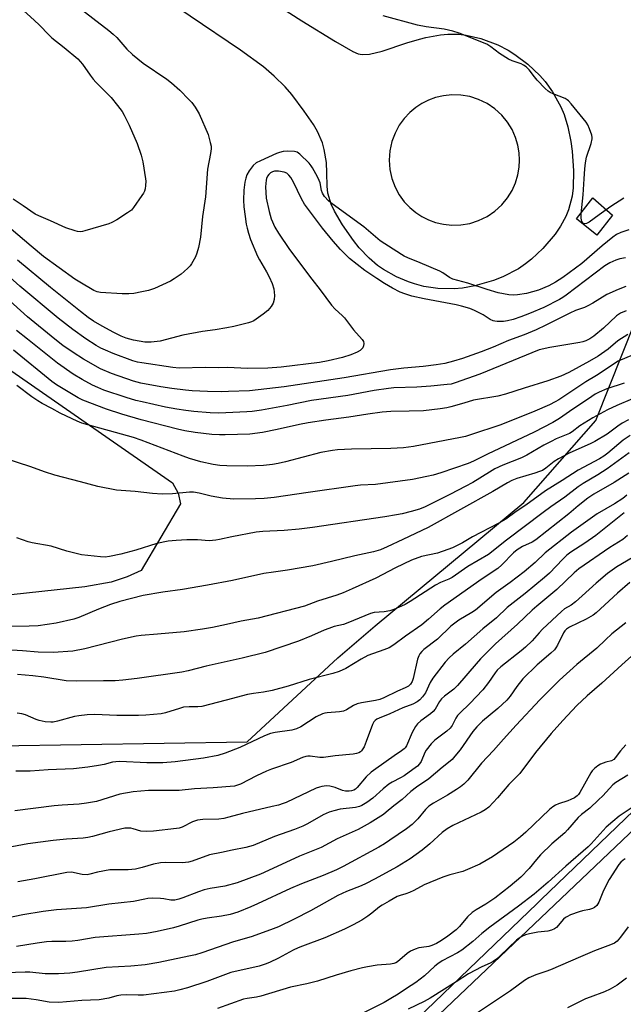
# Model space of a CAD drawing. Units: inches. Extents: x 1255770 to 1261770, y 585450 to 589450.
# Drawn here: x 1257518 to 1257729, y 588115 to 588460 of the extents above; entities that cross this region are included whole.
import ezdxf

# ---------------------------------------------------------------- set-up
doc = ezdxf.new("R2010")
doc.units = ezdxf.units.IN
doc.header["$MEASUREMENT"] = 0
for name, color, linetype in [('CULTRL-Pad', 6, 'Continuous'), ('NTRL-Farm Land', 3, 'Continuous'), ('NTRL-Pasture Land', 2, 'Continuous'), ('NTRL-Trees', 3, 'Continuous'), ('TRANS-Parking Lot', 4, 'Continuous'), ('Undefined', 1, 'Continuous')]:
    doc.layers.add(name, color=color, linetype=linetype)

msp = doc.modelspace()

# ---------------------------------------------------------------- linework, layer by layer
at = {"layer": 'CULTRL-Pad'}
msp.add_lwpolyline([(1257725.51, 588391.13), (1257720, 588384.07), (1257712.83, 588389.88), (1257718.57, 588397.17)], close=True, dxfattribs=at)
at = {"layer": 'NTRL-Farm Land'}
msp.add_lwpolyline([(1257540.74, 588261.08), (1257505.13, 588257.22), (1257495.45, 588257.43), (1257482.94, 588257.91), (1257462.84, 588259.68), (1257443.17, 588269.3), (1257384.68, 588313.23), (1257380.58, 588320.63), (1257377.57, 588327.28), (1257376.64, 588333.3), (1257376.58, 588340.66), (1257382.11, 588369.92), (1257385.59, 588388.66), (1257392.2, 588401.11), (1257395.55, 588406.24), (1257399.87, 588408.65), (1257410.07, 588410.52), (1257506.62, 588342.33), (1257571.48, 588297.49), (1257573.41, 588293.79), (1257574.24, 588290.1), (1257560.42, 588266.8), (1257555.61, 588264.51), (1257549.95, 588262.72)], close=True, dxfattribs=at)
at = {"layer": 'NTRL-Pasture Land'}
msp.add_lwpolyline([(1257626.75, 588075.15), (1257752.61, 588194.86), (1257757.84, 588196.96), (1257764.28, 588196.6), (1257768.85, 588193.49), (1257821.86, 588118.51), (1257836.8, 588108.87)], dxfattribs=at)
at = {"layer": 'NTRL-Trees'}
msp.add_lwpolyline([(1257510.22, 588205.38), (1257597.58, 588206.84), (1257629.31, 588236.19), (1257642.38, 588247.39), (1257694.47, 588290.5), (1257719.61, 588319.24), (1257751.9, 588400.48), (1257786.85, 588419.4), (1257885.85, 588468.9), (1258019.79, 588496.57), (1258069.29, 588492.2), (1258086.77, 588438.33), (1258063.47, 588377.18), (1257990.67, 588337.87), (1257941.17, 588336.42), (1257885.85, 588286.91), (1257821.69, 588261.87), (1257744.67, 588194.13), (1257700.39, 588151.51), (1257699.1, 588150.27), (1257633.31, 588086.95)], dxfattribs=at)
at = {"layer": 'TRANS-Parking Lot'}
msp.add_polyline3d([(1257605.37, 588466.5, 0), (1257616.72, 588459.13, 0), (1257628.47, 588451.93, 0), (1257634.56, 588448.39, 0), (1257636.45, 588447.61, 0), (1257637.78, 588447.35, 0), (1257640.41, 588447.43, 0), (1257644.78, 588448.47, 0), (1257653.48, 588451.41, 0), (1257657.88, 588452.76, 0), (1257660.12, 588453.29, 0), (1257665.23, 588454.18, 0), (1257667.79, 588454.46, 0), (1257671.65, 588454.46, 0), (1257674.24, 588454.17, 0), (1257679.4, 588452.97, 0), (1257685.27, 588450.71, 0), (1257688.91, 588448.81, 0), (1257691.25, 588447.37, 0), (1257695.8, 588444.02, 0), (1257700.06, 588440.05, 0), (1257701.91, 588437.89, 0), (1257704.43, 588434.33, 0), (1257707.37, 588429.04, 0), (1257708.53, 588426.31, 0), (1257709.86, 588422.02, 0), (1257710.85, 588416.92, 0), (1257711.29, 588413.52, 0), (1257711.78, 588406.69, 0), (1257711.72, 588400.72, 0), (1257711.35, 588397.74, 0), (1257710.08, 588392.93, 0), (1257709.13, 588390.63, 0), (1257707.3, 588387.3, 0), (1257705.37, 588384.52, 0), (1257701.02, 588379.47, 0), (1257697.16, 588375.73, 0), (1257695.05, 588374.04, 0), (1257692.5, 588372.34, 0), (1257687.07, 588369.57, 0), (1257683.86, 588368.29, 0), (1257677.27, 588366.37, 0), (1257672.95, 588365.6, 0), (1257670.05, 588365.33, 0), (1257664.27, 588365.41, 0), (1257659.36, 588366.17, 0), (1257656.14, 588367.03, 0), (1257654.01, 588367.76, 0), (1257649.79, 588369.57, 0), (1257645.29, 588372.09, 0), (1257643.23, 588373.55, 0), (1257640.31, 588376.06, 0), (1257636.83, 588379.72, 0), (1257634.75, 588382.28, 0), (1257630.93, 588387.78, 0), (1257628.15, 588392.53, 0), (1257627.02, 588394.99, 0), (1257625.82, 588398.86, 0), (1257625.52, 588401.21, 0), (1257625.47, 588405.96, 0), (1257625.29, 588409.51, 0), (1257624.55, 588414.15, 0), (1257623.9, 588416.43, 0), (1257622.16, 588420.37, 0), (1257620.75, 588422.83, 0), (1257617.51, 588427.56, 0), (1257613.19, 588433.33, 0), (1257610.9, 588436.06, 0), (1257607.07, 588439.81, 0), (1257603.23, 588442.98, 0), (1257595.25, 588448.87, 0), (1257560, 588472.78, 0)], dxfattribs=at)
msp.add_polyline3d([(1257666.29, 588387.91, 0), (1257669.25, 588387.6, 0), (1257672.35, 588387.69, 0), (1257675.49, 588388.22, 0), (1257678.59, 588389.21, 0), (1257681.55, 588390.64, 0), (1257684.27, 588392.48, 0), (1257686.67, 588394.68, 0), (1257688.7, 588397.13, 0), (1257690.33, 588399.77, 0), (1257691.54, 588402.49, 0), (1257692.36, 588405.21, 0), (1257692.82, 588407.87, 0), (1257692.96, 588410.41, 0), (1257692.82, 588412.96, 0), (1257692.36, 588415.62, 0), (1257691.54, 588418.34, 0), (1257690.33, 588421.06, 0), (1257688.7, 588423.7, 0), (1257686.67, 588426.15, 0), (1257684.27, 588428.34, 0), (1257681.55, 588430.19, 0), (1257678.59, 588431.62, 0), (1257675.49, 588432.61, 0), (1257672.35, 588433.14, 0), (1257669.25, 588433.23, 0), (1257666.29, 588432.92, 0), (1257663.52, 588432.27, 0), (1257660.99, 588431.34, 0), (1257658.71, 588430.19, 0), (1257656.58, 588428.79, 0), (1257654.51, 588427.07, 0), (1257652.56, 588424.99, 0), (1257650.81, 588422.58, 0), (1257649.34, 588419.86, 0), (1257648.23, 588416.87, 0), (1257647.53, 588413.69, 0), (1257647.3, 588410.41, 0), (1257647.53, 588407.13, 0), (1257648.23, 588403.96, 0), (1257649.34, 588400.97, 0), (1257650.81, 588398.24, 0), (1257652.56, 588395.83, 0), (1257654.51, 588393.76, 0), (1257656.58, 588392.04, 0), (1257658.71, 588390.64, 0), (1257660.99, 588389.49, 0), (1257663.52, 588388.56, 0)], close=True, dxfattribs=at)
at = {"layer": 'Undefined'}
for points, elevation in [([(1257533.84, 588467.62), (1257549.1, 588455.72), (1257550.67, 588454.41), (1257551.89, 588453.26), (1257555.46, 588449.25), (1257557.39, 588447.35), (1257561.19, 588444.33), (1257569.41, 588438.66), (1257571.03, 588437.38), (1257573.95, 588434.86), (1257577.2, 588431.63), (1257578.16, 588430.57), (1257579.34, 588428.89), (1257580.73, 588426.63), (1257583.95, 588419.34), (1257584.66, 588416.6), (1257584.92, 588415.21), (1257584.99, 588414.38), (1257584.77, 588412.67), (1257583.66, 588407.27), (1257583, 588397.49), (1257581.96, 588390.6), (1257581.2, 588383.45), (1257580.54, 588379.75), (1257579.98, 588377.84), (1257579.49, 588376.52), (1257578.1, 588374.09), (1257577.6, 588373.42), (1257576.82, 588372.57), (1257575.55, 588371.39), (1257574.42, 588370.47), (1257571.99, 588368.82), (1257570.73, 588368.07), (1257565.16, 588365.51), (1257562.97, 588364.8), (1257560.72, 588364.27), (1257557.87, 588363.76), (1257556.12, 588363.61), (1257553.77, 588363.54), (1257546.19, 588364.09), (1257545.08, 588364.31), (1257543.85, 588364.81), (1257538.94, 588367.63), (1257537.28, 588368.72), (1257526.27, 588376.71), (1257521.93, 588380.23), (1257500.88, 588398.11)], 814), ([(1257518.09, 588463.75), (1257523.03, 588459.4), (1257524.91, 588457.61), (1257528.11, 588454.18), (1257529.16, 588453.18), (1257533.49, 588449.82), (1257538.24, 588445.83), (1257539.88, 588444), (1257542.55, 588440.11), (1257543.61, 588438.71), (1257544.59, 588437.64), (1257548.14, 588434.21), (1257549.98, 588432.31), (1257552.19, 588429.52), (1257553.76, 588427.37), (1257554.48, 588426.09), (1257556.2, 588422.67), (1257559.05, 588416.15), (1257560.51, 588412.08), (1257561.01, 588409.77), (1257562.02, 588403.89), (1257562.05, 588403.01), (1257561.96, 588401.55), (1257561.83, 588400.39), (1257561.62, 588399.56), (1257561.27, 588398.86), (1257560.69, 588397.97), (1257557.73, 588393.78), (1257557.04, 588392.92), (1257555.67, 588391.88), (1257551.98, 588389.53), (1257550.23, 588388.5), (1257549.15, 588388.06), (1257540.74, 588385.58), (1257539.89, 588385.4), (1257539.05, 588385.34), (1257538.22, 588385.41), (1257537.38, 588385.61), (1257534.08, 588386.73), (1257528.68, 588389.14), (1257524.61, 588390.83), (1257523.32, 588391.46), (1257519.18, 588394.41), (1257515.63, 588396.7)], 816), ([(1257729.39, 588397.03), (1257724.85, 588394.12), (1257720.82, 588391.27), (1257717.35, 588388.69), (1257716.41, 588388.21), (1257715.76, 588388.08), (1257715.35, 588388.18), (1257715.16, 588388.31), (1257714.77, 588388.94), (1257714.53, 588390.06), (1257714.49, 588391.55), (1257715.23, 588398.18), (1257715.6, 588403.85), (1257715.75, 588407.39), (1257715.99, 588409.42), (1257716.39, 588411.42), (1257717.95, 588416.18), (1257718.3, 588417.8), (1257718.32, 588418.32), (1257718.19, 588419.16), (1257717.46, 588421.39), (1257716.88, 588422.73), (1257716.22, 588423.69), (1257711.02, 588430.04), (1257710.05, 588431.11), (1257709.61, 588431.48), (1257708.88, 588431.89), (1257704.64, 588433.58), (1257703.63, 588434.07), (1257702.93, 588434.53), (1257701.88, 588435.5), (1257699.11, 588438.42), (1257698.19, 588439.52), (1257696.3, 588442.02), (1257695.28, 588443.01), (1257694.31, 588443.65), (1257693.53, 588444.05), (1257690.33, 588445.09), (1257689.06, 588445.68), (1257685.95, 588447.67), (1257682.83, 588450.08), (1257681.44, 588450.91), (1257671.78, 588454.81), (1257669.58, 588455.47), (1257666.54, 588456.24), (1257660.23, 588456.99), (1257657.17, 588457.63), (1257645.17, 588460.85)], 814), ([(1257731.18, 588386.03), (1257728.35, 588385.07), (1257726.9, 588384.33), (1257725.54, 588383.4), (1257721.79, 588380.38), (1257714.7, 588374.23), (1257708.05, 588369.34), (1257705.52, 588367.63), (1257703.23, 588366.4), (1257699.52, 588364.89), (1257695.36, 588363.7), (1257692.15, 588363.21), (1257690.68, 588363.11), (1257689.2, 588363.2), (1257685.42, 588363.97), (1257681.6, 588365.06), (1257674.78, 588367.36), (1257669.53, 588368.72), (1257668.36, 588369.29), (1257666.01, 588370.97), (1257664.98, 588371.54), (1257658.14, 588374.47), (1257653.84, 588376.2), (1257652.56, 588376.8), (1257651.56, 588377.37), (1257644.14, 588382.18), (1257638.39, 588387.01), (1257628.55, 588394.12), (1257626.88, 588395.39), (1257626.02, 588396.17), (1257624.69, 588397.63), (1257623.92, 588398.76), (1257623.55, 588399.78), (1257623.07, 588402.42), (1257622.82, 588403.26), (1257622.19, 588404.58), (1257620.48, 588407.67), (1257619.99, 588408.4), (1257619.24, 588409.27), (1257615.97, 588412.51), (1257615.09, 588413.11), (1257614.12, 588413.39), (1257611.83, 588413.52), (1257610.21, 588413.36), (1257608.9, 588413.04), (1257607.86, 588412.68), (1257602.27, 588410.19), (1257600.73, 588409.38), (1257599.63, 588408.48), (1257598.24, 588406.69), (1257597.42, 588405.21), (1257597.07, 588404.12), (1257596.74, 588402.72), (1257596.42, 588399.86), (1257596.28, 588396.39), (1257596.44, 588394.07), (1257596.84, 588390.61), (1257597.24, 588387.97), (1257597.51, 588386.52), (1257597.98, 588384.81), (1257598.75, 588382.63), (1257601.23, 588376.79), (1257601.91, 588375.45), (1257604.34, 588371.32), (1257605.27, 588369.51), (1257606.26, 588367.15), (1257606.87, 588365.28), (1257607.11, 588363.02), (1257607.06, 588361.62), (1257606.67, 588360.36), (1257605.99, 588359.19), (1257604.78, 588357.73), (1257603.22, 588356.46), (1257599.88, 588354.17), (1257599.11, 588353.8), (1257598.01, 588353.45), (1257592.92, 588352.18), (1257590.41, 588351.65), (1257586.42, 588350.97), (1257581.93, 588350.42), (1257575.06, 588349.08), (1257567.15, 588347), (1257564, 588346.62), (1257561.73, 588346.71), (1257557.77, 588347.37), (1257555.25, 588348.12), (1257553.48, 588348.81), (1257550.83, 588350.06), (1257546.82, 588352.27), (1257543.82, 588354.06), (1257541.92, 588355.36), (1257539.23, 588357.36), (1257534.57, 588361.19), (1257528.71, 588365.79), (1257517.12, 588375.32)], 812), ([(1257730, 588376.2), (1257727.99, 588375.82), (1257726.61, 588375.39), (1257724.47, 588374.46), (1257722.78, 588373.39), (1257709.2, 588363.15), (1257708.07, 588362.36), (1257706.87, 588361.66), (1257701.37, 588358.79), (1257696.39, 588356.65), (1257693.41, 588355.55), (1257690.67, 588354.64), (1257688.71, 588354.14), (1257687.31, 588353.92), (1257685.1, 588353.88), (1257684.29, 588353.98), (1257683.73, 588354.13), (1257682.68, 588354.62), (1257680.2, 588356.2), (1257677.15, 588357.77), (1257675.5, 588358.42), (1257672.63, 588359.3), (1257670.79, 588359.72), (1257659.57, 588361.8), (1257655.25, 588362.82), (1257652.76, 588363.55), (1257651.11, 588364.22), (1257648.49, 588365.54), (1257645.65, 588367.21), (1257642.96, 588368.95), (1257638.78, 588371.81), (1257633.44, 588375.93), (1257630.26, 588379.1), (1257627.64, 588382.07), (1257623.91, 588386.58), (1257617.65, 588394.94), (1257616.57, 588396.78), (1257613.76, 588402.7), (1257612.86, 588404.26), (1257612.16, 588405.17), (1257611.4, 588405.79), (1257610.47, 588406.16), (1257608.48, 588406.53), (1257607.19, 588406.5), (1257606.44, 588406.27), (1257605.72, 588405.88), (1257605.14, 588405.39), (1257604.65, 588404.72), (1257604.3, 588403.92), (1257604.17, 588403.36), (1257604.01, 588401.05), (1257604.27, 588397.02), (1257605.27, 588392.35), (1257605.96, 588389.78), (1257607.25, 588386.94), (1257608.53, 588384.84), (1257612.42, 588379.07), (1257620.21, 588368.77), (1257623.13, 588365.01), (1257627.09, 588359.65), (1257628.36, 588358.2), (1257630.86, 588356.02), (1257631.68, 588355.18), (1257634.83, 588350.94), (1257637.87, 588347.55), (1257638.29, 588346.88), (1257638.41, 588346.16), (1257638.29, 588345.42), (1257638.02, 588344.71), (1257637.74, 588344.3), (1257637.09, 588343.77), (1257636.03, 588343.22), (1257633.83, 588342.25), (1257630.92, 588341.34), (1257625.92, 588340.18), (1257622.86, 588339.59), (1257609.49, 588337.95), (1257604.81, 588337.59), (1257597.56, 588337.47), (1257590.75, 588337.84), (1257587.43, 588337.73), (1257583.02, 588337.76), (1257573.72, 588337.61), (1257571.49, 588337.82), (1257560.74, 588339.39), (1257559.16, 588339.69), (1257557.56, 588340.15), (1257550.66, 588342.75), (1257547.93, 588343.89), (1257546.3, 588344.62), (1257544.74, 588345.45), (1257541.05, 588347.8), (1257536.49, 588351.06), (1257531.39, 588355.03), (1257517.98, 588366.31), (1257503, 588379.59)], 810), ([(1257730.18, 588366.11), (1257727.49, 588365.14), (1257723.5, 588363.38), (1257718.6, 588360.33), (1257716.87, 588359.38), (1257715.61, 588358.8), (1257712.55, 588357.76), (1257710.48, 588356.86), (1257702.12, 588352.59), (1257698.7, 588350.99), (1257694.52, 588349.28), (1257689.05, 588347.26), (1257683.65, 588344.92), (1257679.47, 588343.28), (1257672.94, 588340.94), (1257669.85, 588339.98), (1257666.82, 588339.23), (1257663.78, 588338.7), (1257659.22, 588338.16), (1257652.37, 588337.57), (1257647.76, 588336.96), (1257631.53, 588334.23), (1257610.49, 588331.05), (1257598.4, 588329.67), (1257591.06, 588329.37), (1257588.51, 588329.32), (1257583.65, 588329.41), (1257578.34, 588329.63), (1257576.02, 588329.82), (1257571.15, 588330.4), (1257567.37, 588331), (1257560.31, 588332.36), (1257557.72, 588332.99), (1257550.09, 588335.68), (1257546.21, 588337.33), (1257540.27, 588340.71), (1257536.68, 588343), (1257533.06, 588345.52), (1257530.27, 588347.7), (1257520.64, 588355.59), (1257501.09, 588373.16)], 808), ([(1257730.3, 588357.63), (1257728.24, 588356.77), (1257726.92, 588355.86), (1257722.26, 588351.6), (1257718.95, 588348.8), (1257717.49, 588347.79), (1257716.18, 588347.15), (1257715.1, 588346.77), (1257713.97, 588346.51), (1257703.53, 588344.81), (1257699.81, 588343.95), (1257678.97, 588335.48), (1257670.34, 588332.39), (1257668.94, 588332.02), (1257667.62, 588331.8), (1257661.81, 588331.26), (1257657.02, 588330.95), (1257648.95, 588330.69), (1257647.03, 588330.51), (1257641.98, 588329.77), (1257632.76, 588328.03), (1257620.14, 588326.25), (1257611.52, 588324.49), (1257602.63, 588322.88), (1257599.37, 588322.45), (1257597.41, 588322.27), (1257587.68, 588321.83), (1257584.59, 588321.94), (1257578.93, 588322.42), (1257576.13, 588322.72), (1257572.99, 588323.2), (1257569.03, 588323.96), (1257560.76, 588325.74), (1257558.61, 588326.28), (1257555.23, 588327.27), (1257547.43, 588329.89), (1257545.31, 588330.76), (1257543.42, 588331.63), (1257539.81, 588333.58), (1257536.64, 588335.5), (1257531.15, 588339.33), (1257520.7, 588347.72), (1257516.84, 588350.71)], 806), ([(1257730.81, 588349.4), (1257727.38, 588347.13), (1257723.94, 588344.21), (1257720.48, 588341.79), (1257717.39, 588339.97), (1257710.16, 588336.02), (1257707.32, 588334.78), (1257702.86, 588333.16), (1257694.58, 588330.59), (1257688.06, 588328.45), (1257685.34, 588327.77), (1257676.81, 588326.35), (1257673.43, 588325.3), (1257668.91, 588324.04), (1257667.48, 588323.69), (1257665.15, 588323.31), (1257659.33, 588322.62), (1257654.28, 588322.47), (1257647.88, 588322.41), (1257644.83, 588322.17), (1257639.82, 588321.47), (1257633.11, 588320.38), (1257625.12, 588319.38), (1257618.88, 588318.45), (1257615.92, 588317.89), (1257608.06, 588316.08), (1257602.88, 588315.01), (1257598.48, 588314.5), (1257589.92, 588314.19), (1257587.83, 588314.2), (1257585.16, 588314.35), (1257579.38, 588315.07), (1257575.72, 588315.68), (1257573.2, 588316.26), (1257560.48, 588319.54), (1257553.7, 588321.45), (1257548.3, 588323.18), (1257540.05, 588326.32), (1257538.36, 588327.2), (1257530.76, 588331.75), (1257529.16, 588332.89), (1257515.75, 588343.84)], 804), ([(1257732.5, 588326.79), (1257726.95, 588324.53), (1257723.66, 588322.97), (1257718.54, 588320.18), (1257715.49, 588318.37), (1257714.03, 588317.4), (1257711.31, 588315.34), (1257710.35, 588314.74), (1257705.76, 588312.8), (1257703.98, 588311.96), (1257701.39, 588310.57), (1257695.46, 588307.16), (1257693.64, 588306.21), (1257687.05, 588303.59), (1257684.28, 588302.3), (1257682.41, 588301.23), (1257676.54, 588297.6), (1257673.89, 588296.1), (1257668.79, 588293.48), (1257659.83, 588289.05), (1257657.91, 588288.28), (1257654.95, 588287.36), (1257651.83, 588286.62), (1257649.81, 588286.22), (1257645.73, 588285.58), (1257620.46, 588281.82), (1257615.73, 588281.18), (1257610.56, 588280.77), (1257603.07, 588280.4), (1257600.75, 588280.16), (1257592.23, 588278.59), (1257587.93, 588277.61), (1257586.54, 588277.38), (1257584.26, 588277.18), (1257580.15, 588277.46), (1257576.47, 588277.44), (1257572.75, 588277.27), (1257569.89, 588277.01), (1257565.98, 588276.16), (1257558.64, 588273.92), (1257553.37, 588272.44), (1257549.42, 588271.61), (1257547.81, 588271.41), (1257546.19, 588271.49), (1257539.58, 588272.24), (1257534.41, 588273.54), (1257528.97, 588275.26), (1257522.34, 588276.49), (1257520.95, 588276.84), (1257516.94, 588278.23)], 798), ([(1257731.07, 588319.5), (1257728.88, 588318.31), (1257727.3, 588317.28), (1257723.56, 588314.45), (1257719.31, 588311.91), (1257717.61, 588311.07), (1257710.52, 588307.9), (1257706.51, 588305.89), (1257705.05, 588304.92), (1257702.08, 588302.54), (1257700.94, 588301.81), (1257699.93, 588301.36), (1257698.23, 588300.79), (1257692.02, 588299.01), (1257690.2, 588298.23), (1257688.7, 588297.43), (1257683.53, 588294.36), (1257660.98, 588281.83), (1257652.01, 588277.65), (1257646.6, 588275), (1257644.24, 588273.99), (1257641.82, 588273.24), (1257635.27, 588271.84), (1257627.1, 588269.86), (1257620.56, 588268.4), (1257611.63, 588266.83), (1257606.83, 588266.21), (1257603.43, 588265.67), (1257592.48, 588263.25), (1257583.65, 588261.57), (1257574.98, 588260.16), (1257568.02, 588259.16), (1257561.11, 588257.97), (1257553.03, 588255.88), (1257549.74, 588254.86), (1257545.49, 588253.24), (1257538.65, 588250.36), (1257536.91, 588249.77), (1257530.66, 588248.34), (1257524.39, 588247.43), (1257521.23, 588247.25), (1257510.25, 588247.15)], 796), ([(1257731.63, 588313.99), (1257729.14, 588312.33), (1257723.77, 588307.79), (1257722.38, 588306.76), (1257720.89, 588305.87), (1257713.48, 588301.89), (1257707.85, 588298.23), (1257702.02, 588294.69), (1257695.11, 588289.67), (1257691.75, 588287.43), (1257688.08, 588284.77), (1257685.65, 588283.27), (1257679.31, 588280.1), (1257676.5, 588278.56), (1257672.99, 588276.5), (1257669.46, 588274.7), (1257667.81, 588274.07), (1257664.14, 588272.88), (1257658.61, 588271.65), (1257655.12, 588270.38), (1257649.55, 588267.71), (1257642.56, 588264.09), (1257634.3, 588260.31), (1257631.2, 588259), (1257628.97, 588258.17), (1257622.17, 588256.07), (1257617.65, 588254.32), (1257601.41, 588250.13), (1257595.41, 588248.98), (1257590.37, 588247.84), (1257585.4, 588246.82), (1257581.91, 588246.21), (1257575.54, 588245.33), (1257566.2, 588244.43), (1257560.49, 588244.03), (1257558.7, 588243.82), (1257553.93, 588242.78), (1257540.68, 588239.35), (1257536.58, 588238.56), (1257529.7, 588238.09), (1257524.37, 588238.15), (1257518.91, 588238.64), (1257513.24, 588239.05)], 794), ([(1257731.25, 588307.99), (1257723.54, 588302.29), (1257720.34, 588300.21), (1257715.16, 588297.15), (1257713.47, 588296.02), (1257708.78, 588292.4), (1257703.9, 588289.04), (1257701.22, 588287.07), (1257688.31, 588277.32), (1257682.1, 588272.36), (1257674.79, 588268.13), (1257669.36, 588264.36), (1257668.19, 588263.74), (1257665.23, 588262.52), (1257663.49, 588261.66), (1257654.67, 588255.9), (1257652.9, 588254.85), (1257651.59, 588254.23), (1257648.92, 588253.08), (1257647.54, 588252.64), (1257645.48, 588252.33), (1257642.08, 588252.02), (1257640.69, 588251.7), (1257632.84, 588248.4), (1257631.29, 588247.91), (1257628.03, 588247.12), (1257626.14, 588246.49), (1257624.55, 588245.89), (1257620.09, 588243.92), (1257615.55, 588242.05), (1257603.82, 588238.03), (1257595.83, 588236.07), (1257583.23, 588233.32), (1257576.93, 588231.59), (1257574.71, 588231.15), (1257559.11, 588228.92), (1257554.09, 588228.37), (1257551.34, 588228.19), (1257547.25, 588228.19), (1257537.75, 588228), (1257534.23, 588228.2), (1257526.42, 588229.39), (1257522.55, 588229.86), (1257517.19, 588230.37)], 792), ([(1257729.6, 588286.9), (1257719.6, 588279.05), (1257715.78, 588276.33), (1257710.93, 588273.18), (1257709.53, 588272.16), (1257708.02, 588270.78), (1257703.35, 588265.84), (1257701.64, 588264.28), (1257694.85, 588258.67), (1257688.61, 588253.8), (1257684.81, 588250.22), (1257680.03, 588246.4), (1257673.99, 588240.98), (1257669.66, 588237.52), (1257668.25, 588236.16), (1257666.92, 588234.68), (1257662.62, 588229.03), (1257661.67, 588227.53), (1257659.95, 588223.98), (1257658.95, 588222.53), (1257657.99, 588221.45), (1257657.06, 588220.81), (1257655.53, 588220.02), (1257652.03, 588218.67), (1257647.53, 588216.55), (1257643.8, 588215.13), (1257643.01, 588214.75), (1257642.37, 588214.29), (1257641.94, 588213.8), (1257641.44, 588212.82), (1257639.28, 588206.94), (1257638.5, 588205.09), (1257637.61, 588203.69), (1257637.24, 588203.35), (1257636.6, 588202.97), (1257635.86, 588202.7), (1257634.73, 588202.49), (1257628.39, 588201.88), (1257624.33, 588201.29), (1257623, 588201.28), (1257619.65, 588201.8), (1257618.84, 588201.79), (1257618.05, 588201.64), (1257616.98, 588201.29), (1257612.95, 588199.52), (1257606.07, 588197.23), (1257604.32, 588196.57), (1257600.83, 588194.92), (1257595.28, 588192.04), (1257594.2, 588191.6), (1257593.1, 588191.34), (1257585.63, 588190.75), (1257579.16, 588190.36), (1257573.71, 588189.8), (1257563.04, 588189.74), (1257557.69, 588189.33), (1257552.98, 588188.52), (1257544.87, 588185.97), (1257541.37, 588185.32), (1257538.74, 588184.98), (1257532.82, 588184.65), (1257529.98, 588184.41), (1257516.24, 588182.67)], 786), ([(1257730.77, 588279.05), (1257729.12, 588277.65), (1257724.56, 588274.79), (1257713.7, 588267.39), (1257712.02, 588265.91), (1257705.97, 588260.06), (1257698.96, 588254.31), (1257697.32, 588252.86), (1257692.15, 588248.03), (1257684.55, 588241.13), (1257679.27, 588235.86), (1257677.68, 588234.12), (1257671.22, 588226.46), (1257669.92, 588225.26), (1257666.7, 588222.82), (1257665.65, 588221.84), (1257664.95, 588220.91), (1257663.34, 588218.25), (1257662.63, 588217.38), (1257661.73, 588216.63), (1257658.37, 588214.17), (1257657.15, 588213.07), (1257656.49, 588212.15), (1257655.38, 588210.07), (1257653.33, 588205.4), (1257652.89, 588204.73), (1257652.52, 588204.33), (1257651.62, 588203.61), (1257649.03, 588201.91), (1257642.6, 588197.4), (1257640.98, 588196.16), (1257639.24, 588194.57), (1257636.06, 588190.79), (1257635.48, 588190.27), (1257634.87, 588189.91), (1257634.08, 588189.67), (1257633.25, 588189.53), (1257631.94, 588189.53), (1257630.93, 588189.78), (1257628.32, 588190.81), (1257626.46, 588191.3), (1257625.37, 588191.4), (1257623.68, 588191.17), (1257622.85, 588190.95), (1257621.76, 588190.53), (1257611.18, 588185.61), (1257610.12, 588185.19), (1257608.52, 588184.69), (1257606.34, 588184.11), (1257595.96, 588181.73), (1257591.13, 588180.39), (1257589.39, 588180), (1257587.62, 588179.75), (1257582.05, 588179.62), (1257580.18, 588179.41), (1257578.42, 588178.83), (1257574.83, 588176.98), (1257573.71, 588176.61), (1257572.83, 588176.44), (1257564.79, 588175.57), (1257562.32, 588175.42), (1257560.29, 588175.57), (1257557.64, 588176.39), (1257556.81, 588176.56), (1257555.62, 588176.63), (1257554.74, 588176.58), (1257549.24, 588175.34), (1257543.44, 588173.65), (1257541.78, 588173.28), (1257540.1, 588173.09), (1257534.34, 588172.74), (1257529.66, 588172.24), (1257520.76, 588171.05), (1257509.48, 588169.01)], 784), ([(1257732.37, 588271.23), (1257727.03, 588268.06), (1257723.68, 588265.68), (1257719.73, 588262.3), (1257714.9, 588257.84), (1257712.5, 588255.8), (1257710.94, 588254.6), (1257708.67, 588253.29), (1257707.57, 588252.37), (1257700.93, 588246.23), (1257699.75, 588244.99), (1257697.36, 588242.18), (1257695.05, 588239.96), (1257693.5, 588238.66), (1257686.36, 588232.99), (1257685.05, 588231.83), (1257684.37, 588231), (1257682.08, 588227.6), (1257680.07, 588225.01), (1257675.47, 588220.27), (1257671.96, 588216.88), (1257671.18, 588216.03), (1257670.56, 588215.05), (1257669.33, 588212.49), (1257668.68, 588211.62), (1257667.44, 588210.49), (1257663.25, 588207.42), (1257661.98, 588206.12), (1257660.24, 588203.83), (1257659.82, 588203.08), (1257658.43, 588199.96), (1257657.85, 588199.1), (1257657.16, 588198.31), (1257655.61, 588197.06), (1257652.48, 588194.91), (1257651.24, 588194.19), (1257648.29, 588192.69), (1257647.15, 588192.01), (1257645.12, 588190.33), (1257641.59, 588187.07), (1257639.42, 588185.58), (1257637.66, 588184.54), (1257636.86, 588184.22), (1257635.46, 588183.87), (1257630.12, 588183.19), (1257627.87, 588182.69), (1257626.23, 588182.22), (1257624.22, 588181.29), (1257618.65, 588178.06), (1257617.09, 588177.29), (1257614.14, 588176.08), (1257607.14, 588173.63), (1257599.67, 588170.55), (1257597.1, 588169.87), (1257592.31, 588168.93), (1257588.6, 588168.07), (1257584.39, 588167.3), (1257578.28, 588165.09), (1257576.97, 588164.71), (1257575.94, 588164.54), (1257574.81, 588164.47), (1257568.91, 588164.57), (1257567.22, 588164.5), (1257564.81, 588164.04), (1257560.76, 588162.78), (1257558.46, 588162.28), (1257555.92, 588162.04), (1257550.97, 588162.04), (1257549.51, 588161.96), (1257545.12, 588161.21), (1257542.5, 588160.46), (1257541.5, 588160.28), (1257539.77, 588160.36), (1257536.1, 588161.15), (1257534.42, 588161.12), (1257523.23, 588158.82), (1257517.3, 588157.8)], 782), ([(1257731.54, 588262.54), (1257727.22, 588258.79), (1257719.75, 588251.95), (1257718.74, 588251.12), (1257716.27, 588249.75), (1257710.38, 588246.93), (1257709.32, 588246.2), (1257708.78, 588245.62), (1257708.31, 588244.92), (1257706.25, 588240.67), (1257705.66, 588239.69), (1257705.12, 588239.01), (1257703.9, 588237.79), (1257699.04, 588233.75), (1257694.1, 588228.79), (1257691.98, 588226.19), (1257689.68, 588222.81), (1257688.43, 588221.37), (1257685.3, 588218.44), (1257679.97, 588214.04), (1257677.98, 588212.1), (1257676.55, 588210.36), (1257672.08, 588203.97), (1257670.32, 588201.73), (1257669.37, 588200.67), (1257668.62, 588200), (1257665.78, 588197.81), (1257661.12, 588193.81), (1257656.89, 588190.93), (1257654.91, 588189.45), (1257651.83, 588186.65), (1257648.87, 588184.37), (1257646.27, 588182.15), (1257645.29, 588181.41), (1257640.62, 588178.44), (1257636.45, 588176.12), (1257629.09, 588172.84), (1257623.42, 588169.85), (1257615.87, 588166.81), (1257609.55, 588163.81), (1257602.24, 588160.47), (1257594.04, 588157.42), (1257589.69, 588156.31), (1257584.64, 588155.45), (1257582.48, 588154.97), (1257580.55, 588154.31), (1257575.1, 588152.17), (1257573.67, 588151.75), (1257572.22, 588151.44), (1257571.64, 588151.39), (1257570.86, 588151.44), (1257568.42, 588151.9), (1257567.26, 588152.01), (1257564.57, 588152.05), (1257562.83, 588151.97), (1257561.69, 588151.79), (1257557.79, 588150.96), (1257549.11, 588149.94), (1257541.27, 588148.71), (1257530.81, 588148.01), (1257526.09, 588147.45), (1257518.99, 588146.27), (1257514.02, 588145.25)], 780), ([(1257730.14, 588248.5), (1257725.17, 588244.54), (1257722.98, 588242.55), (1257719.97, 588239.57), (1257713, 588233.82), (1257706.89, 588228.36), (1257700, 588221.48), (1257691.77, 588212.63), (1257687.35, 588207.78), (1257683.83, 588203.77), (1257679.65, 588199.37), (1257674.86, 588193.41), (1257673.4, 588191.98), (1257672.26, 588191.07), (1257670.84, 588190.12), (1257667.7, 588188.17), (1257662.81, 588185.28), (1257661.2, 588184.23), (1257659.98, 588183.16), (1257657.37, 588179.9), (1257655.34, 588177.92), (1257653.4, 588176.4), (1257647.53, 588172.35), (1257645.62, 588171.1), (1257643.67, 588169.94), (1257631.2, 588163.12), (1257628.82, 588161.98), (1257624.15, 588159.98), (1257616.61, 588157.11), (1257612.68, 588155.48), (1257601.24, 588150.1), (1257598.86, 588149.05), (1257594.27, 588147.21), (1257591.65, 588146.39), (1257588.6, 588145.77), (1257583.58, 588145.14), (1257581.67, 588144.78), (1257580.31, 588144.42), (1257573.71, 588142.26), (1257571.75, 588141.69), (1257566.04, 588140.38), (1257562.29, 588139.74), (1257559.67, 588139.44), (1257544.41, 588138.37), (1257538.27, 588137.31), (1257536.32, 588137.08), (1257534.08, 588136.96), (1257529.2, 588136.93), (1257527.37, 588136.82), (1257524.03, 588136.35), (1257516.84, 588135.12)], 778), ([(1257733.28, 588237.86), (1257728.74, 588233.79), (1257721.78, 588227.31), (1257716.55, 588222.93), (1257712.96, 588219.53), (1257708.09, 588214.3), (1257703.97, 588209.68), (1257698.56, 588203.06), (1257693.02, 588195.66), (1257689.18, 588191.84), (1257685.26, 588187.18), (1257682.2, 588183.99), (1257680.94, 588183), (1257679.48, 588182.15), (1257669.6, 588177.52), (1257667.58, 588176.39), (1257665.86, 588175.08), (1257661.54, 588171.11), (1257658.84, 588168.86), (1257654.58, 588165.84), (1257650.1, 588163.09), (1257642.11, 588158.72), (1257639.25, 588157.27), (1257637.42, 588156.43), (1257632.36, 588154.4), (1257629.25, 588152.96), (1257619.69, 588147.65), (1257614.07, 588144.77), (1257608.57, 588142.11), (1257605.7, 588140.95), (1257599.02, 588138.59), (1257592.74, 588136.77), (1257581.74, 588132.94), (1257579.44, 588132.28), (1257577.17, 588131.77), (1257566.66, 588129.62), (1257561.87, 588128.78), (1257556.78, 588128.28), (1257548.16, 588127.77), (1257538.21, 588126.22), (1257535.52, 588125.88), (1257531.57, 588125.58), (1257529.05, 588125.57), (1257526.79, 588125.65), (1257521.44, 588126.15), (1257519.84, 588126.19), (1257513.12, 588125.9)], 776), ([(1257730.12, 588205.69), (1257728.27, 588203.67), (1257726.45, 588201.21), (1257725.91, 588200.63), (1257725.06, 588200.17), (1257723.18, 588199.73), (1257721.31, 588198.98), (1257720.31, 588198.43), (1257719.18, 588197.49), (1257718.38, 588196.62), (1257717.88, 588195.9), (1257714.01, 588189.08), (1257713.53, 588188.37), (1257713.08, 588187.89), (1257712.19, 588187.25), (1257710.88, 588186.58), (1257709.8, 588186.14), (1257706.56, 588185.12), (1257705.55, 588184.6), (1257704.58, 588184), (1257703.45, 588183.06), (1257695.15, 588175.18), (1257693.26, 588173.5), (1257690.87, 588171.64), (1257683.5, 588166.6), (1257679.06, 588164.01), (1257674.69, 588162.09), (1257673.04, 588161.47), (1257668.46, 588160.22), (1257666.04, 588159.44), (1257659.52, 588156.73), (1257655.88, 588154.81), (1257654.37, 588154.11), (1257653.09, 588153.61), (1257651.08, 588153.06), (1257650.09, 588152.68), (1257647.33, 588151.02), (1257644.78, 588149.65), (1257643.9, 588149.02), (1257641.24, 588146.79), (1257639.85, 588145.77), (1257637.69, 588144.37), (1257634.7, 588142.75), (1257631.65, 588141.25), (1257624.74, 588138.19), (1257616.98, 588135.31), (1257615.42, 588134.67), (1257613.7, 588133.84), (1257608.53, 588131.06), (1257605.43, 588129.54), (1257603.84, 588128.93), (1257601.75, 588128.3), (1257591.84, 588126.07), (1257583.4, 588122.9), (1257576.66, 588120.73), (1257573.99, 588119.99), (1257572.09, 588119.57), (1257561.25, 588118.17), (1257559.41, 588118.09), (1257555.28, 588118.25), (1257553.34, 588118.17), (1257551.93, 588117.87), (1257549.14, 588117.03), (1257545.72, 588116.48), (1257539.69, 588116.3), (1257531.68, 588115.6), (1257528.22, 588115.72), (1257523.67, 588116.52), (1257520.25, 588116.92), (1257514.22, 588116.96)], 774), ([(1257730.82, 588195.1), (1257726.66, 588192.62), (1257725.53, 588191.76), (1257722.03, 588187.95), (1257720.53, 588186.48), (1257717.47, 588183.62), (1257714.6, 588181.34), (1257713.42, 588180.29), (1257709.75, 588176.03), (1257708.77, 588175), (1257704.22, 588171.06), (1257700.31, 588167.3), (1257698.8, 588165.61), (1257696.23, 588162.44), (1257693.34, 588159.48), (1257689.61, 588156.25), (1257684.3, 588152.1), (1257681.12, 588149.94), (1257677.7, 588147.97), (1257676.31, 588147.02), (1257674.74, 588145.52), (1257671.9, 588142.19), (1257670.79, 588141.06), (1257667.78, 588138.77), (1257665.59, 588137.28), (1257663.81, 588136.22), (1257662.22, 588135.53), (1257661.12, 588135.21), (1257658.54, 588134.85), (1257657.7, 588134.66), (1257656.35, 588134.18), (1257654.77, 588133.51), (1257653.55, 588132.76), (1257650.22, 588129.83), (1257649.58, 588129.45), (1257648.87, 588129.18), (1257647.74, 588129), (1257643.12, 588128.6), (1257639.65, 588128.08), (1257637.94, 588127.74), (1257633.8, 588126.64), (1257628.73, 588125.14), (1257622.23, 588123.06), (1257618.47, 588122.12), (1257612.68, 588120.9), (1257602.31, 588117.75), (1257600.89, 588117.46), (1257597.56, 588117), (1257596.25, 588116.71), (1257587.21, 588113.44)], 772), ([(1257732.66, 588184.04), (1257727.85, 588180.8), (1257725.52, 588178.97), (1257723.21, 588176.92), (1257717.98, 588171.12), (1257716.89, 588170.03), (1257709.08, 588163.25), (1257702.9, 588157.68), (1257698.06, 588153.53), (1257692.5, 588149.3), (1257682.48, 588141.97), (1257679.68, 588139.72), (1257676.51, 588136.88), (1257672.68, 588133.85), (1257671.21, 588132.94), (1257665.81, 588130.12), (1257664.36, 588129.15), (1257663.24, 588128.24), (1257659.61, 588124.92), (1257656.67, 588122.56), (1257653.33, 588120.48), (1257650.46, 588118.47), (1257647.91, 588116.94), (1257645.48, 588115.61), (1257636.6, 588111.17)], 770), ([(1257729.9, 588165.87), (1257729.21, 588165.43), (1257728.36, 588164.69), (1257727.66, 588163.85), (1257724.34, 588158.61), (1257723.5, 588157.08), (1257722.09, 588154.19), (1257720.7, 588150.68), (1257719.95, 588149.53), (1257719.17, 588148.8), (1257718.43, 588148.44), (1257717.37, 588148.08), (1257714.93, 588147.65), (1257713.82, 588147.36), (1257710.77, 588146.2), (1257709.44, 588145.6), (1257708.95, 588145.3), (1257708.33, 588144.73), (1257705.84, 588141.84), (1257705.18, 588141.37), (1257704.16, 588140.89), (1257702.79, 588140.48), (1257699.33, 588140.15), (1257696.4, 588139.63), (1257694.98, 588139.25), (1257693.73, 588138.66), (1257692.78, 588138.08), (1257691.89, 588137.4), (1257686.15, 588131.9), (1257684.83, 588130.78), (1257683.67, 588129.93), (1257682.62, 588129.38), (1257679.72, 588128.09), (1257675, 588125.57), (1257670.79, 588122.79), (1257661.6, 588117.06), (1257659.52, 588115.96), (1257653.92, 588113.23)], 768), ([(1257730.97, 588142.07), (1257728.21, 588138.38), (1257727.04, 588137.09), (1257726.17, 588136.39), (1257724.71, 588135.7), (1257719.14, 588133.71), (1257714.28, 588131.5), (1257703.73, 588127.05), (1257702.08, 588126.41), (1257698.61, 588125.3), (1257696.18, 588124.23), (1257694.71, 588123.32), (1257689.74, 588119.68), (1257676.83, 588111.01)], 766), ([(1257730.31, 588124.06), (1257727.14, 588121.67), (1257724.67, 588120.19), (1257722.67, 588119.29), (1257717.59, 588117.48), (1257716.02, 588116.85), (1257709.68, 588113.66)], 764)]:
    msp.add_lwpolyline(points, dxfattribs=dict(at, elevation=elevation))
for points in [[(1257732.71, 588342.2, 802), (1257727.39, 588340.05, 802), (1257719.86, 588335.06, 802), (1257716.14, 588332.84, 802), (1257713.02, 588330.68, 802), (1257706.67, 588326.52, 802), (1257705.43, 588325.77, 802), (1257703.37, 588324.69, 802), (1257698.32, 588322.51, 802), (1257686.42, 588317.77, 802), (1257675.8, 588314.23, 802), (1257673.98, 588313.69, 802), (1257672.28, 588313.32, 802), (1257655.74, 588310.19, 802), (1257652.3, 588309.7, 802), (1257647.88, 588309.43, 802), (1257634.07, 588309.19, 802), (1257629.17, 588308.94, 802), (1257627.47, 588308.77, 802), (1257623.32, 588308.02, 802), (1257610.97, 588304.77, 802), (1257608.47, 588304.22, 802), (1257606.49, 588303.91, 802), (1257603.28, 588303.56, 802), (1257597.51, 588303.29, 802), (1257590.48, 588303.35, 802), (1257587.95, 588303.51, 802), (1257585.69, 588303.82, 802), (1257581.35, 588304.79, 802), (1257577.36, 588305.99, 802), (1257575.15, 588306.73, 802), (1257560.4, 588312.32, 802), (1257557.75, 588313.25, 802), (1257539.74, 588318.32, 802), (1257538.08, 588318.98, 802), (1257534.28, 588320.75, 802), (1257532.14, 588321.8, 802), (1257529.16, 588323.5, 802), (1257525.78, 588325.25, 802), (1257524.29, 588326.12, 802), (1257522.18, 588327.52, 802), (1257516.88, 588331.46, 802)], [(1257729.57, 588332.37, 800), (1257723.48, 588330.36, 800), (1257720.76, 588329.15, 800), (1257719.44, 588328.47, 800), (1257718.2, 588327.7, 800), (1257710.39, 588322.45, 800), (1257706.88, 588319.96, 800), (1257704.62, 588318.59, 800), (1257698.02, 588315.16, 800), (1257681.74, 588307.53, 800), (1257676.79, 588304.97, 800), (1257674.95, 588304.21, 800), (1257665.4, 588300.99, 800), (1257662.7, 588300.17, 800), (1257660.5, 588299.61, 800), (1257655.43, 588298.6, 800), (1257642.49, 588296.89, 800), (1257637.21, 588296.61, 800), (1257635.36, 588296.42, 800), (1257618.89, 588294.06, 800), (1257607.03, 588292.27, 800), (1257603.48, 588291.97, 800), (1257600.52, 588291.82, 800), (1257592.95, 588291.76, 800), (1257588.96, 588292.04, 800), (1257584.98, 588292.77, 800), (1257580.79, 588293.88, 800), (1257578.79, 588294.21, 800), (1257577.32, 588294.19, 800), (1257571.4, 588293.63, 800), (1257567.86, 588293.44, 800), (1257564.44, 588293.67, 800), (1257558.37, 588294.45, 800), (1257551.77, 588294.87, 800), (1257545.31, 588296.1, 800), (1257539.21, 588297.8, 800), (1257530.2, 588300.15, 800), (1257526.62, 588301.26, 800), (1257521.79, 588303.04, 800), (1257512.19, 588306.14, 800)], [(1257731.17, 588300.86, 790), (1257726.01, 588297.61, 790), (1257718.91, 588293.43, 790), (1257716.88, 588292.09, 790), (1257713.43, 588289.38, 790), (1257710.16, 588286.61, 790), (1257698.66, 588277.51, 790), (1257697.36, 588276.65, 790), (1257694, 588275.11, 790), (1257692.08, 588274.02, 790), (1257690.79, 588272.91, 790), (1257686.75, 588268.75, 790), (1257685.29, 588267.51, 790), (1257679.78, 588263.8, 790), (1257666.71, 588254.62, 790), (1257665.14, 588253.4, 790), (1257661.04, 588249.72, 790), (1257658.66, 588247.7, 790), (1257652.97, 588243.75, 790), (1257648.96, 588240.78, 790), (1257647.27, 588239.74, 790), (1257645.36, 588238.97, 790), (1257639.75, 588236.96, 790), (1257637.49, 588235.72, 790), (1257632.16, 588232.47, 790), (1257629.76, 588231.45, 790), (1257627.58, 588230.67, 790), (1257619.31, 588228.65, 790), (1257611.93, 588226.23, 790), (1257606.29, 588224.73, 790), (1257603.32, 588224.16, 790), (1257599.78, 588223.77, 790), (1257597.73, 588223.4, 790), (1257590.23, 588221.37, 790), (1257581.67, 588219.17, 790), (1257580.33, 588219.02, 790), (1257577.3, 588219.1, 790), (1257575.31, 588218.88, 790), (1257573.87, 588218.49, 790), (1257569.03, 588216.93, 790), (1257567.51, 588216.58, 790), (1257562.08, 588216.08, 790), (1257559.55, 588215.96, 790), (1257551.94, 588216.04, 790), (1257544.18, 588216.31, 790), (1257541.52, 588216.23, 790), (1257538.61, 588215.93, 790), (1257537.17, 588215.71, 790), (1257531.11, 588214.02, 790), (1257529.69, 588213.71, 790), (1257528.83, 588213.64, 790), (1257526.8, 588213.85, 790), (1257524.79, 588214.25, 790), (1257523.71, 588214.63, 790), (1257519.99, 588216.2, 790), (1257518.67, 588216.6, 790), (1257517.07, 588216.84, 790)], [(1257730.48, 588293.13, 788), (1257729.08, 588291.97, 788), (1257726.11, 588290.07, 788), (1257720.06, 588286.56, 788), (1257711.07, 588280.14, 788), (1257701.94, 588272.97, 788), (1257698.36, 588269.6, 788), (1257694.58, 588266.29, 788), (1257689.66, 588262.53, 788), (1257684.69, 588259.03, 788), (1257677.45, 588252.87, 788), (1257676.21, 588252.01, 788), (1257671.62, 588249.33, 788), (1257668.92, 588247.28, 788), (1257664.15, 588242.72, 788), (1257659.47, 588239.16, 788), (1257658.71, 588238.38, 788), (1257658.03, 588237.54, 788), (1257657.62, 588236.87, 788), (1257657.22, 588235.78, 788), (1257655.64, 588228.97, 788), (1257655.33, 588227.89, 788), (1257654.79, 588226.96, 788), (1257654, 588226.29, 788), (1257652.85, 588225.66, 788), (1257650.15, 588224.48, 788), (1257645.45, 588222.23, 788), (1257644.03, 588221.66, 788), (1257642.5, 588221.26, 788), (1257637.55, 588220.41, 788), (1257636.12, 588220.07, 788), (1257634.84, 588219.49, 788), (1257632.38, 588217.96, 788), (1257631.32, 588217.58, 788), (1257629.91, 588217.34, 788), (1257625.58, 588216.99, 788), (1257624.75, 588216.81, 788), (1257623.97, 588216.54, 788), (1257621.7, 588215.49, 788), (1257616.34, 588212.03, 788), (1257614.83, 588211.33, 788), (1257613.17, 588210.93, 788), (1257607.38, 588210.1, 788), (1257605.78, 588209.71, 788), (1257603.64, 588208.85, 788), (1257594.99, 588204.86, 788), (1257589.91, 588202.83, 788), (1257587.31, 588202.04, 788), (1257582.32, 588201.06, 788), (1257572.32, 588199.76, 788), (1257568.03, 588199.42, 788), (1257562.43, 588199.42, 788), (1257552.99, 588199.86, 788), (1257551.55, 588199.85, 788), (1257550.42, 588199.67, 788), (1257547.54, 588198.91, 788), (1257545.53, 588198.53, 788), (1257541.77, 588197.93, 788), (1257536.76, 588197.36, 788), (1257527.93, 588197.05, 788), (1257521.6, 588196.49, 788), (1257516.61, 588196.51, 788)]]:
    msp.add_polyline3d(points, dxfattribs=at)

doc.saveas('drawing.dxf')
